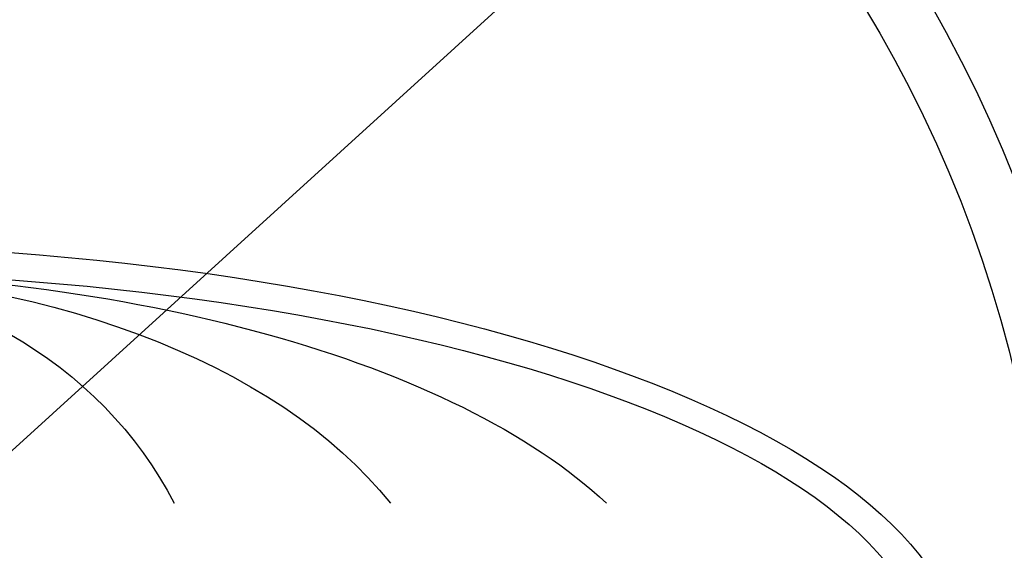
# Model space of a CAD drawing. Units: inches. Extents: x 0.3 to 16.7, y 0.3 to 10.7.
# Drawn here: x 10.2 to 10.8, y 7.2 to 7.5 of the extents above; entities that cross this region are included whole.
import ezdxf

# ---------------------------------------------------------------- set-up
doc = ezdxf.new("R2010")
doc.units = ezdxf.units.IN
doc.header["$MEASUREMENT"] = 0
doc.layers.add('12', color=7, linetype='CONTINUOUS')
doc.layers.add('165', color=7, linetype='CONTINUOUS')

msp = doc.modelspace()

# ---------------------------------------------------------------- linework, layer by layer
at = {"layer": '12', "color": 7, "linetype": 'Continuous'}
for radius in [1.5, 1.485, 1.26562, 0.71875, 0.6875]:
    msp.add_circle((10.10398, 7.1459), radius, dxfattribs=at)
at = {"layer": '12', "color": 7, "linetype": 'Continuous', "extrusion": (0, 0, -1)}
msp.add_circle((-10.10398, 7.1459), 0.9375, dxfattribs=at)
at = {"layer": '12', "color": 7, "linetype": 'Continuous'}
for major_axis, ratio in [((0.64167, 0), 0.357143), ((0.62305, 0), 0.344444)]:
    msp.add_ellipse((10.10398, 7.1459), major_axis=major_axis, ratio=ratio, dxfattribs=at)
at = {"layer": '12', "color": 7, "linetype": 'Continuous', "extrusion": (0, 0, -1)}
for major_axis, ratio in [((0.49525, 0), 0.433324), ((0.36732, 0), 0.584244), ((0.23939, 0), 0.896472)]:
    msp.add_ellipse((10.10398, 7.1459), major_axis=major_axis, ratio=ratio, start_param=3.574327, end_param=5.850451, dxfattribs=at)
at = {"layer": '165', "color": 7, "linetype": 'Continuous'}
msp.add_line((8.9939, 6.13708), (11.30573, 8.23804), dxfattribs=at)

doc.saveas('drawing.dxf')
